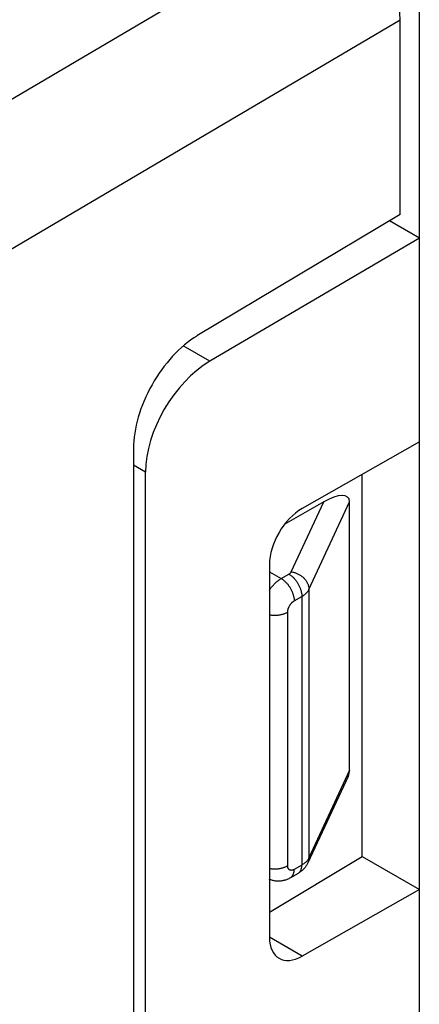
# Model space of a CAD drawing. Units: millimetres. Extents: x 121 to 160.5, y 84.5 to 140.8.
# Drawn here: x 145.3 to 149.6, y 113.2 to 124 of the extents above; entities that cross this region are included whole.
import ezdxf

# ---------------------------------------------------------------- set-up
doc = ezdxf.new("R2010")
doc.units = ezdxf.units.MM
doc.header["$LTSCALE"] = 16.335
doc.layers.get('0').update_dxf_attribs({"linetype": 'CONTINUOUS'})

msp = doc.modelspace()

# ---------------------------------------------------------------- linework, layer by layer
at = {"color": 253, "linetype": 'CONTINUOUS'}
for p, q in [((149.014, 125.385), (142.623, 121.617)), ((149.429, 123.991), (143.037, 120.224)), ((147.345, 120.258), (147.055, 120.425)), ((146.644, 119.044), (146.511, 119.12)), ((148.238, 117.954), (148.594, 118.72)), ((148.432, 117.761), (148.877, 118.72)), ((147.999, 117.954), (148.128, 117.879)), ((148.128, 117.879), (148.213, 117.928)), ((148.432, 117.761), (148.432, 114.822)), ((148.269, 117.634), (148.354, 117.683)), ((148.354, 117.683), (148.354, 114.744)), ((148.199, 114.736), (148.199, 117.512)), ((148.877, 115.781), (148.432, 114.822)), ((148.354, 114.744), (148.269, 114.695)), ((148.356, 113.747), (147.999, 113.953))]:
    msp.add_line(p, q, dxfattribs=at)
at = {"color": 7, "linetype": 'CONTINUOUS'}
for p, q in [((149.64, 95.04), (149.64, 124.114)), ((149.429, 121.864), (149.429, 123.991)), ((149.429, 121.864), (147.205, 120.535)), ((149.64, 121.606), (149.312, 121.794)), ((149.64, 121.606), (147.345, 120.258)), ((146.511, 119.303), (146.511, 96.442)), ((149.64, 119.375), (148.356, 118.646)), ((146.644, 96.711), (146.644, 119.044)), ((149.015, 114.836), (149.015, 119.02)), ((148.594, 118.72), (148.162, 118.47)), ((148.877, 115.781), (148.877, 118.72)), ((147.999, 118.035), (147.999, 113.953)), ((148.859, 115.714), (148.42, 114.767)), ((147.999, 114.228), (149.015, 114.836)), ((149.015, 114.836), (149.64, 114.476)), ((148.313, 114.652), (148.228, 114.604)), ((149.64, 114.476), (148.356, 113.747))]:
    msp.add_line(p, q, dxfattribs=at)
at = {"color": 253, "linetype": 'CONTINUOUS'}
for points in [[(148.213, 117.928), (148.216, 117.93), (148.218, 117.932), (148.221, 117.934), (148.224, 117.936), (148.226, 117.938), (148.228, 117.94), (148.231, 117.942), (148.232, 117.945), (148.234, 117.947), (148.236, 117.949), (148.237, 117.952), (148.238, 117.954)], [(148.213, 117.928), (148.218, 117.925), (148.224, 117.921), (148.23, 117.917), (148.235, 117.913), (148.241, 117.909), (148.246, 117.904), (148.252, 117.899), (148.257, 117.894), (148.263, 117.889), (148.268, 117.883), (148.273, 117.877), (148.278, 117.872), (148.283, 117.865), (148.288, 117.859), (148.293, 117.853), (148.297, 117.846), (148.302, 117.84), (148.306, 117.833), (148.31, 117.826), (148.315, 117.819), (148.318, 117.812), (148.322, 117.805), (148.326, 117.798), (148.329, 117.79), (148.332, 117.783), (148.335, 117.776), (148.338, 117.768), (148.34, 117.761), (148.343, 117.754), (148.345, 117.746), (148.347, 117.739), (148.348, 117.732), (148.35, 117.725), (148.351, 117.718), (148.352, 117.71), (148.353, 117.704), (148.353, 117.697), (148.354, 117.69), (148.354, 117.683)], [(148.238, 117.954), (148.246, 117.953), (148.254, 117.951), (148.262, 117.949), (148.269, 117.947), (148.277, 117.945), (148.285, 117.942), (148.292, 117.939), (148.3, 117.936), (148.307, 117.933), (148.314, 117.929), (148.321, 117.925), (148.328, 117.921), (148.335, 117.917), (148.342, 117.913), (148.348, 117.908), (148.354, 117.903), (148.361, 117.898), (148.367, 117.893), (148.372, 117.888), (148.378, 117.882), (148.383, 117.877), (148.388, 117.871), (148.393, 117.865), (148.397, 117.859), (148.402, 117.853), (148.406, 117.847), (148.409, 117.84), (148.413, 117.834), (148.416, 117.827), (148.419, 117.821), (148.422, 117.814), (148.424, 117.807), (148.426, 117.801), (148.428, 117.794), (148.429, 117.787), (148.43, 117.781), (148.431, 117.774), (148.431, 117.767), (148.432, 117.761)], [(147.999, 117.754), (148.003, 117.761), (148.009, 117.769), (148.016, 117.777), (148.022, 117.785), (148.028, 117.793), (148.035, 117.801), (148.042, 117.808), (148.048, 117.816), (148.055, 117.823), (148.062, 117.83), (148.069, 117.836), (148.077, 117.842), (148.084, 117.849), (148.091, 117.854), (148.098, 117.86), (148.106, 117.865), (148.113, 117.87), (148.121, 117.875), (148.128, 117.879)], [(148.128, 117.879), (148.134, 117.876), (148.139, 117.872), (148.145, 117.868), (148.151, 117.864), (148.156, 117.86), (148.162, 117.855), (148.167, 117.85), (148.173, 117.845), (148.178, 117.84), (148.183, 117.834), (148.189, 117.829), (148.194, 117.823), (148.199, 117.817), (148.204, 117.81), (148.208, 117.804), (148.213, 117.798), (148.217, 117.791), (148.222, 117.784), (148.226, 117.777), (148.23, 117.77), (148.234, 117.763), (148.237, 117.756), (148.241, 117.749), (148.244, 117.742), (148.247, 117.734), (148.25, 117.727), (148.253, 117.72), (148.256, 117.712), (148.258, 117.705), (148.26, 117.698), (148.262, 117.69), (148.264, 117.683), (148.265, 117.676), (148.267, 117.669), (148.268, 117.662), (148.268, 117.655), (148.269, 117.648), (148.269, 117.641), (148.269, 117.634)], [(148.354, 117.683), (148.361, 117.688), (148.368, 117.692), (148.375, 117.697), (148.381, 117.701), (148.388, 117.706), (148.393, 117.711), (148.399, 117.716), (148.404, 117.722), (148.409, 117.727), (148.414, 117.733), (148.418, 117.738), (148.422, 117.744), (148.425, 117.749), (148.429, 117.755), (148.432, 117.761)], [(148.199, 117.512), (148.199, 117.516), (148.199, 117.52), (148.199, 117.524), (148.2, 117.528), (148.201, 117.532), (148.202, 117.537), (148.203, 117.541), (148.204, 117.545), (148.205, 117.55), (148.207, 117.554), (148.208, 117.558), (148.21, 117.563), (148.212, 117.567), (148.214, 117.571), (148.216, 117.575), (148.218, 117.58), (148.221, 117.584), (148.223, 117.588), (148.226, 117.592), (148.228, 117.596), (148.231, 117.599), (148.234, 117.603), (148.237, 117.607), (148.24, 117.61), (148.243, 117.613), (148.246, 117.617), (148.249, 117.62), (148.253, 117.622), (148.256, 117.625), (148.259, 117.628), (148.263, 117.63), (148.266, 117.632), (148.269, 117.634)], [(147.999, 117.483), (148.005, 117.482), (148.013, 117.481), (148.021, 117.48), (148.029, 117.479), (148.037, 117.479), (148.045, 117.478), (148.053, 117.478), (148.061, 117.478), (148.069, 117.478), (148.077, 117.479), (148.085, 117.479), (148.093, 117.48), (148.101, 117.481), (148.109, 117.482), (148.117, 117.483), (148.124, 117.485), (148.132, 117.486), (148.139, 117.488), (148.147, 117.49), (148.154, 117.492), (148.161, 117.495), (148.168, 117.497), (148.174, 117.5), (148.181, 117.503), (148.187, 117.506), (148.193, 117.509), (148.199, 117.512)], [(148.432, 114.822), (148.429, 114.816), (148.425, 114.81), (148.422, 114.804), (148.418, 114.799), (148.414, 114.793), (148.409, 114.788), (148.404, 114.782), (148.399, 114.777), (148.393, 114.772), (148.388, 114.767), (148.381, 114.762), (148.375, 114.757), (148.368, 114.753), (148.361, 114.748), (148.354, 114.744)], [(148.42, 114.767), (148.422, 114.771), (148.424, 114.777), (148.426, 114.783), (148.428, 114.79), (148.429, 114.796), (148.43, 114.802), (148.431, 114.809), (148.431, 114.815), (148.432, 114.822)], [(147.999, 114.707), (148.005, 114.706), (148.013, 114.705), (148.021, 114.704), (148.029, 114.703), (148.037, 114.703), (148.045, 114.702), (148.053, 114.702), (148.061, 114.702), (148.069, 114.702), (148.077, 114.703), (148.085, 114.703), (148.093, 114.704), (148.101, 114.705), (148.109, 114.706), (148.117, 114.707), (148.124, 114.709), (148.132, 114.71), (148.139, 114.712), (148.147, 114.714), (148.154, 114.716), (148.161, 114.719), (148.168, 114.721), (148.174, 114.724), (148.181, 114.727), (148.187, 114.73), (148.193, 114.733), (148.199, 114.736)], [(148.269, 114.695), (148.266, 114.693), (148.263, 114.692), (148.259, 114.69), (148.256, 114.689), (148.253, 114.688), (148.249, 114.687), (148.246, 114.686), (148.243, 114.686), (148.24, 114.686), (148.237, 114.685), (148.234, 114.686), (148.231, 114.686), (148.228, 114.687), (148.226, 114.687), (148.223, 114.688), (148.221, 114.689), (148.218, 114.691), (148.216, 114.692), (148.214, 114.694), (148.212, 114.696), (148.21, 114.698), (148.208, 114.701), (148.207, 114.703), (148.205, 114.706), (148.204, 114.709), (148.203, 114.711), (148.202, 114.715), (148.201, 114.718), (148.2, 114.721), (148.199, 114.725), (148.199, 114.728), (148.199, 114.732), (148.199, 114.736)], [(148.228, 114.604), (148.23, 114.605), (148.234, 114.607), (148.237, 114.61), (148.241, 114.613), (148.244, 114.617), (148.247, 114.62), (148.25, 114.624), (148.253, 114.629), (148.256, 114.633), (148.258, 114.638), (148.26, 114.643), (148.262, 114.648), (148.264, 114.653), (148.265, 114.658), (148.267, 114.664), (148.268, 114.67), (148.268, 114.676), (148.269, 114.682), (148.269, 114.689), (148.269, 114.695)], [(148.315, 114.654), (148.318, 114.656), (148.322, 114.659), (148.326, 114.662), (148.329, 114.666), (148.332, 114.669), (148.335, 114.673), (148.338, 114.677), (148.34, 114.682), (148.343, 114.686), (148.345, 114.691), (148.347, 114.696), (148.348, 114.702), (148.35, 114.707), (148.351, 114.713), (148.352, 114.719), (148.353, 114.725), (148.353, 114.731), (148.354, 114.737), (148.354, 114.744)]]:
    msp.add_lwpolyline(points, dxfattribs=at)
at = {"color": 7, "linetype": 'CONTINUOUS'}
for points in [[(148.42, 114.767), (148.416, 114.76), (148.412, 114.752), (148.408, 114.745), (148.404, 114.738), (148.399, 114.731), (148.394, 114.724), (148.389, 114.717), (148.383, 114.71), (148.377, 114.704), (148.371, 114.697), (148.365, 114.691), (148.358, 114.685), (148.351, 114.679), (148.344, 114.673), (148.336, 114.668), (148.329, 114.662), (148.321, 114.657), (148.313, 114.652)], [(148.228, 114.604), (148.219, 114.599), (148.211, 114.594), (148.202, 114.59), (148.193, 114.587), (148.185, 114.583), (148.176, 114.58), (148.167, 114.577), (148.159, 114.575), (148.15, 114.573), (148.141, 114.571), (148.133, 114.57), (148.124, 114.569), (148.116, 114.568), (148.107, 114.567), (148.098, 114.567), (148.09, 114.567), (148.082, 114.568), (148.073, 114.568), (148.065, 114.569), (148.056, 114.57), (148.048, 114.572), (148.04, 114.574), (148.032, 114.576), (148.024, 114.578), (148.016, 114.581), (148.008, 114.584), (148, 114.587), (147.999, 114.588)]]:
    msp.add_lwpolyline(points, dxfattribs=at)
for centre, major_axis, ratio, start_param, end_param in [((148.014, 124.808), (-1, 1.732), 0.577405, 3.926879, 4.712151), ((147.205, 119.718), (0.487, 0.873), 0.567169, 0.777019, 2.347816), ((147.357, 119.448), (0.507, 0.862), 0.582348, 0.80734, 2.360683), ((148.594, 118.557), (0.271, 0.204), 0.402517, -0.293994, 1.276802), ((148.356, 118.238), (0.253, 0.431), 0.582348, 0.789887, 2.360683), ((148.594, 115.617), (0.271, 0.204), 0.402517, -0.644295, -0.293994), ((148.356, 114.155), (0.253, 0.431), 0.582348, 2.360683, 3.931479)]:
    msp.add_ellipse(centre, major_axis=major_axis, ratio=ratio, start_param=start_param, end_param=end_param, dxfattribs=at)

doc.saveas('drawing.dxf')
